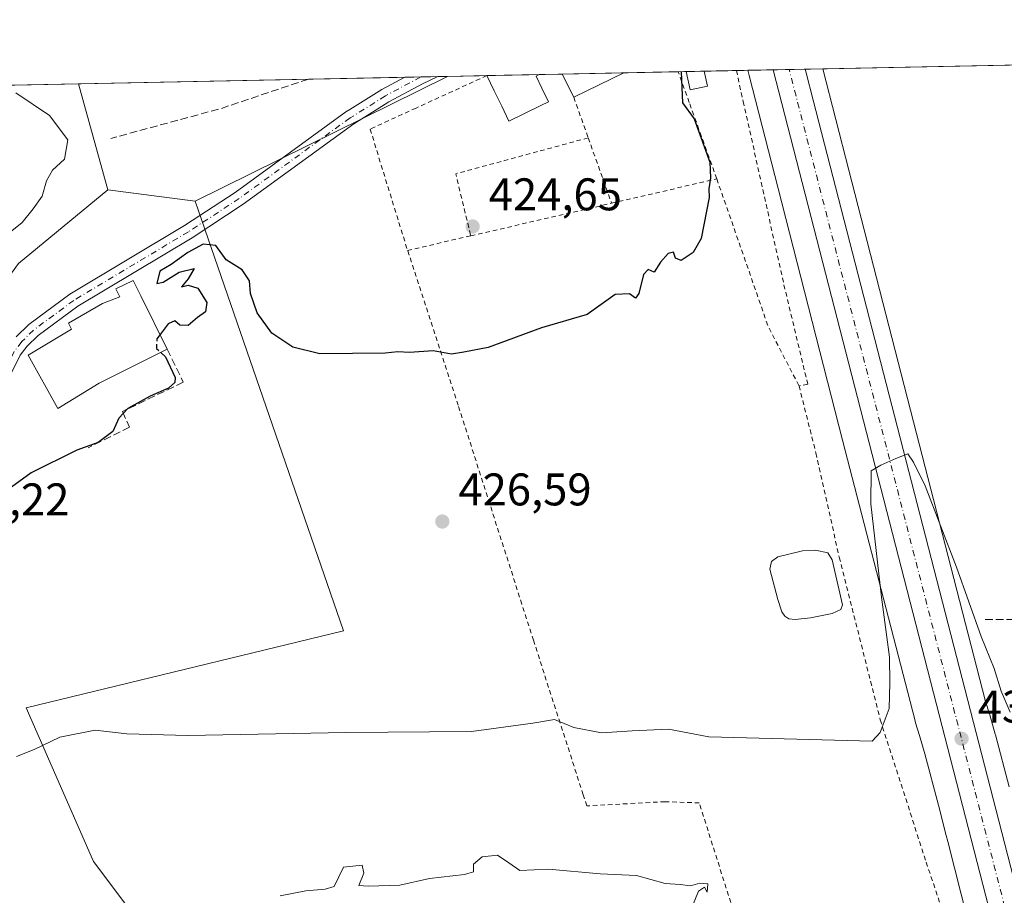
# Model space of a CAD drawing. Units: metres. Extents: x 638472 to 641939, y 4713620 to 4716002.
# Drawn here: x 641184 to 641399, y 4715810 to 4716002 of the extents above; entities that cross this region are included whole.
import ezdxf

# ---------------------------------------------------------------- set-up
doc = ezdxf.new("R2010")
doc.units = ezdxf.units.M
doc.header["$MEASUREMENT"] = 0
for name, pattern in [('DGN Style 2', [1.6480167562047852, 0.988810053722871, -0.6592067024819142]), ('DGN Style 3', [2.307223458686699, 1.648016756204785, -0.6592067024819142]), ('DGN Style 4', [2.6384748266838614, 1.318413404963828, -0.6592067024819142, 0.001648016756204785, -0.6592067024819142])]:
    doc.linetypes.add(name, pattern=pattern)
for name, color, linetype, lineweight in [('Alambrada', 7, 'DGN Style 2', 0), ('Arbolado forestal CxS', 92, 'Continuous', 0), ('Carretera de calzada única Cxs', 7, 'Continuous', 13), ('Carretera de calzada única eje', 7, 'DGN Style 4', 0), ('Comarca CxS', 21, 'Continuous', 0), ('Comunidad Autónoma CxS', 142, 'Continuous', 0), ('Corriente artificial lineal', 4, 'DGN Style 3', 13), ('Cultivos herbáceos CxS', 92, 'Continuous', 0), ('Cultivos leñosos CxS', 92, 'Continuous', 0), ('Curva de nivel maestra', 30, 'Continuous', 30), ('Curva de nivel maestra oculto', 30, 'DGN Style 3', 30), ('Curva de nivel normal', 30, 'Continuous', 0), ('Edificación Cxs', 1, 'Continuous', 13), ('Edificación religiosa Cxs', 192, 'Continuous', 13), ('Estanque Cxs', 5, 'Continuous', 0), ('Municipio CxS', 4, 'Continuous', 0), ('Muro lineal', 1, 'DGN Style 3', 13), ('Núcleo urbano CxS', 7, 'Continuous', 0), ('Pastizal CxS', 92, 'Continuous', 0), ('Prado CxS', 92, 'Continuous', 0), ('Provincia CxS', 1, 'Continuous', 0), ('Punto de cota en terreno', 7, 'Continuous', 0), ('Rótulo de punto de cota en terreno', 7, 'Continuous', 0), ('Valla', 7, 'DGN Style 2', 0)]:
    doc.layers.add(name, color=color, linetype=linetype, lineweight=lineweight)
doc.styles.add('Style-Arial', font='txt')

# ---------------------------------------------------------------- blocks, each defined once
blk = doc.blocks.new('*U21')
at = {"layer": 'Cultivos herbáceos CxS', "color": 92, "linetype": 'Continuous', "lineweight": 0}
blk.add_polyline3d([(641400.2688999996, 4715834.262499999, 432.5791999999929), (641397.2490999997, 4715845.6306, 432.1346999999951), (641397.2467, 4715845.6393, 432.133799999996), (641397.2445, 4715845.6472, 432.1330000000017), (641397.2115000002, 4715845.7667, 432.1208999999944), (641396.0144999997, 4715849.971899999, 431.7195000000065), (641395.9469, 4715850.196699999, 431.7026999999944), (641395.0926999999, 4715852.894500001, 431.5939999999973), (641379.2981000004, 4715914.152100001, 429.479800000001), (641365.1637000004, 4715969.237299999, 427.350099999996), (641359.5014000004, 4715991.4549, 426.5510999999969), (641891.6200000001, 4716002.210000001, 434.5210999999982)], dxfattribs=at)
blk = doc.blocks.new('5PATER')
at = {"layer": 'Pastizal CxS', "linetype": 'Continuous', "lineweight": 0}
h = blk.add_hatch(color=51, dxfattribs=at)
edge = h.paths.add_edge_path()
edge.add_ellipse((0, 0), major_axis=(-0.1095731443231308, -0.1110710700762829), ratio=0.9994222409660322, start_angle=0, end_angle=360)

msp = doc.modelspace()

# ---------------------------------------------------------------- linework, layer by layer
at = {"layer": 'Alambrada', "color": 7, "linetype": 'DGN Style 2', "lineweight": 0, "extrusion": (0.9413093866072306, 0.3375295671771347, 0.003229545840449961), "elevation": 2195452.191845633, "flags": 128}
msp.add_lwpolyline([(4222763.797620134, -6662.455938767979), (4222762.054721205, -6663.020741713432), (4222754.365399568, -6661.248732472412)], dxfattribs=at)
at = {"layer": 'Alambrada', "color": 7, "linetype": 'DGN Style 2', "lineweight": 0, "extrusion": (-0.02591158351984831, -0.1452600022131818, 0.9890541550372864), "elevation": -701235.6398727677, "flags": 128}
msp.add_lwpolyline([(-196824.2065033488, 4703322.010932498), (-196851.3738043712, 4703309.028475932), (-196845.758253306, 4703296.083971838)], dxfattribs=at)
at = {"layer": 'Alambrada', "color": 7, "linetype": 'DGN Style 2', "lineweight": 0, "extrusion": (0.04565611684067251, -0.128033689689399, 0.9907183723438006), "elevation": -574099.0960905402, "flags": 128}
msp.add_lwpolyline([(2188045.835187213, 4187430.570218863), (2188045.835187213, 4187415.213844331)], dxfattribs=at)
at = {"layer": 'Alambrada', "color": 7, "linetype": 'DGN Style 2', "lineweight": 0, "extrusion": (-0.3529101650418298, -0.1128171283693594, 0.9288308301066669), "elevation": -757979.0965945624, "flags": 128}
msp.add_lwpolyline([(-4296738.131025461, 1901359.92480511), (-4296703.910680025, 1901360.862986357), (-4296689.494749489, 1901363.519637112)], dxfattribs=at)
at = {"layer": 'Alambrada', "color": 7, "linetype": 'DGN Style 2', "lineweight": 0}
for points in [[(641340.5497000003, 4715991.071900001, 432.8957999999984), (641340.5503000002, 4715991.069, 432.8956000000035), (641342.0500999996, 4715984.3101, 433.1486000000005), (641350.9600999998, 4715944.1601, 430.8102999999974), (641356.1700999998, 4715922.4001, 430.3871000000072), (641354.2600999996, 4715922.040100001, 428.6285000000062)], [(641339.8101000005, 4715807.340100001, 435.4256000000024), (641332.4200999998, 4715830.720100001, 432.8119000000006), (641324.9401000004, 4715830.9901, 432.9894000000059), (641307.8201000001, 4715830.0701, 433.5081000000064), (641307.0301000001, 4715832.4901, 432.5112999999984), (641296.1300999997, 4715866.3201, 430.6128999999929), (641293.6001000004, 4715874.210100001, 429.6809000000067), (641279.6501000002, 4715917.780099999, 425.6172999999981), (641268.5701000001, 4715951.6801, 426.0469000000012)], [(641354.2600999996, 4715922.040100001, 428.6285000000062), (641357.9600999998, 4715907.340100001, 428.4732999999979), (641363.0701000001, 4715884.5101, 430.8384999999981), (641372.0500999996, 4715848.9101, 432.5200999999943), (641382.1001000004, 4715817.7401, 434.7145000000019), (641390.3501000004, 4715792.9901, 436.311600000001)]]:
    msp.add_polyline3d(points, dxfattribs=at)
at = {"layer": 'Arbolado forestal CxS', "color": 92, "linetype": 'Continuous', "lineweight": 0, "extrusion": (-0.2344035733636934, -0.004737706893615609, 0.9721278305489056), "elevation": -172231.9802984153, "flags": 128}
msp.add_lwpolyline([(-4702068.121277324, 715889.379641543), (-4702068.121277324, 715939.2513746544)], dxfattribs=at)
at = {"layer": 'Arbolado forestal CxS', "color": 92, "linetype": 'Continuous', "lineweight": 0, "extrusion": (-0.005468636783564278, 0.01980564209451256, 0.9997888929933928), "elevation": 90318.10609457862, "flags": 128}
msp.add_lwpolyline([(-1873255.46635221, -4374292.40943131), (-1873255.46635221, -4374268.313177641)], dxfattribs=at)
at = {"layer": 'Arbolado forestal CxS', "color": 92, "linetype": 'Continuous', "lineweight": 0}
msp.add_polyline3d([(641202.9297000002, 4715964.9387, 421.9873999999982), (641183.4265000002, 4715948.819700001, 421.2989999999991), (641176.8022999996, 4715939.821900001, 421.3239999999933), (641166.3596999999, 4715912.835899999, 422.4281999999948), (641155.0472999997, 4715883.2401, 423.3031000000047), (641148.9561000001, 4715873.664100001, 424.2969000000012), (641135.9036999998, 4715862.348300001, 424.4630999999936), (641121.1113, 4715845.808499999, 427.5945999999968), (641087.1763000004, 4715838.844500001, 424.4401000000071), (641076.7336999997, 4715813.6007, 428.5019999999931), (641061.9419, 4715833.6217, 418.2684000000008), (641038.4480999997, 4715836.233700001, 404.6419000000024), (641020.2550999997, 4715845.408700001, 399.6144000000059), (641037.2540999996, 4715896.422499999, 399.8081999999995), (641055.8702999996, 4715906.1395, 399.8662999999942), (641067.2027000004, 4715916.666099999, 399.6465999999928), (641084.6069, 4715925.408299999, 400.2134999999981), (641103.9841, 4715952.3299, 400.5409000000073), (641124.4919999996, 4715986.705, 402.0087000000058), (641196.5176999997, 4715988.160800001, 421.4922999999981)], close=True, dxfattribs=at)
msp.add_polyline3d([(641202.9297000002, 4715964.9387, 421.9873999999982), (641183.4265000002, 4715948.819700001, 421.2989999999991), (641176.8022999996, 4715939.821900001, 421.3239999999933), (641166.3596999999, 4715912.835899999, 422.4281999999948), (641155.0472999997, 4715883.2401, 423.3031000000047), (641148.9561000001, 4715873.664100001, 424.2969000000012), (641135.9036999998, 4715862.348300001, 424.4630999999936), (641121.1113, 4715845.808499999, 427.5945999999968), (641087.1763000004, 4715838.844500001, 424.4401000000071), (641076.7336999997, 4715813.6007, 428.5019999999931)], dxfattribs=at)
at = {"layer": 'Carretera de calzada única Cxs', "color": 7, "linetype": 'Continuous', "lineweight": 13, "extrusion": (0.2782709413992269, 0.005625771628385792, 0.9604861445467985), "elevation": 205412.3257069908, "flags": 128}
msp.add_lwpolyline([(4702064.342308896, -707317.6454916338), (4702064.342308896, -707324.9340196765)], dxfattribs=at)
at = {"layer": 'Carretera de calzada única Cxs', "color": 7, "linetype": 'Continuous', "lineweight": 13, "extrusion": (-0.006658708862230901, 0.02588738155079616, 0.9996426887006836), "elevation": 118243.4835263323, "flags": 128}
msp.add_lwpolyline([(-1795928.947054569, -4405725.429226724), (-1795928.947054569, -4405968.593864918)], dxfattribs=at)
at = {"layer": 'Carretera de calzada única Cxs', "color": 7, "linetype": 'Continuous', "lineweight": 13, "extrusion": (0.9683205621977568, 0.2496457661087085, 0.005681574519138475), "elevation": 1798367.534018561, "flags": 128}
msp.add_lwpolyline([(4406550.830950444, -9790.219579672124), (4406549.982323928, -9790.200976689925), (4406543.854464605, -9790.22546327584), (4406383.49554562, -9783.612573033224), (4406314.349295271, -9781.79892985944), (4406311.903776968, -9781.709442316174)], dxfattribs=at)
at = {"layer": 'Carretera de calzada única Cxs', "color": 7, "linetype": 'Continuous', "lineweight": 13, "extrusion": (-0.09931275001895759, -0.002007561387399678, 0.9950542434364812), "elevation": -72731.44742437343, "flags": 128}
msp.add_lwpolyline([(-4702066.070299572, 732848.918042432), (-4702066.070299572, 732856.2177284979)], dxfattribs=at)
at = {"layer": 'Carretera de calzada única Cxs', "color": 7, "linetype": 'Continuous', "lineweight": 13}
for points in [[(641409.1651, 4715755.8201, 436.0259999999981), (641348.6119999997, 4715991.234800001, 429.5262999999978), (641355.6111000003, 4715991.376300001, 427.4976000000024), (641355.8224999999, 4715990.554500001, 427.5161999999983), (641357.3501000004, 4715984.620100001, 427.4916999999987), (641397.3501000004, 4715829.3301, 434.1045000000013), (641414.6001000004, 4715762.370100001, 435.9180999999954)], [(641275.2224000003, 4715989.751599999, 425.0997999999963), (641271.8601000002, 4715988.130100001, 424.8184999999939), (641264.4901000002, 4715984.200099999, 424.9303999999975), (641262.0800999999, 4715982.700099999, 424.7517999999982), (641256.8400999998, 4715979.4301, 424.4502999999968), (641232.6001000004, 4715961.8101, 424.3718999999983), (641221.4001000002, 4715954.470100001, 424.7543000000006), (641196.3601000002, 4715939.4801, 425.9275999999954), (641187.7001, 4715933.090100001, 427.689400000003), (641185.2600999996, 4715930.710100001, 429.1402999999991), (641183.7500999998, 4715928.720100001, 429.3105999999971), (641170.1201, 4715901.1801, 432.0996000000014), (641161.6501000002, 4715886.9101, 427.4226999999955), (641157.2901, 4715881.130100001, 428.8261000000057), (641152.0833000002, 4715875.8201, 431.2709999999934)], [(641182.9101, 4715932.790100001, 430.3666999999987), (641185.6700999998, 4715935.4801, 428.1554999999935), (641194.6201, 4715942.090100001, 425.2976000000053), (641219.7401000002, 4715957.130100001, 423.953800000003), (641230.8201000001, 4715964.390100001, 423.8907999999938), (641255.0900999998, 4715982.030099999, 424.0887999999978), (641255.9600999998, 4715982.5701, 424.0950000000012), (641262.9200999998, 4715986.920100001, 424.2964999999967), (641267.9603000004, 4715989.604800001, 424.3747000000003), (641275.2224000003, 4715989.751499999, 425.0997999999963), (641271.8601000002, 4715988.130100001, 424.8184999999939), (641264.4901000002, 4715984.200099999, 424.9303999999975), (641262.0800999999, 4715982.700099999, 424.7517999999982), (641256.8400999998, 4715979.4301, 424.4502999999968), (641232.6001000004, 4715961.8101, 424.3718999999983), (641221.4001000002, 4715954.470100001, 424.7543000000006), (641196.3601000002, 4715939.4801, 425.9275999999954), (641187.7001, 4715933.090100001, 427.689400000003), (641185.2600999996, 4715930.710100001, 429.1402999999991), (641183.7500999998, 4715928.720100001, 429.3105999999971), (641170.1201, 4715901.1801, 432.0996000000014)], [(641182.9101, 4715932.790100001, 430.3666999999987), (641185.6700999998, 4715935.4801, 428.1554999999935), (641194.6201, 4715942.090100001, 425.2976000000053), (641219.7401000002, 4715957.130100001, 423.953800000003), (641230.8201000001, 4715964.390100001, 423.8907999999938), (641255.0900999998, 4715982.030099999, 424.0887999999978), (641255.9600999998, 4715982.5701, 424.0950000000012), (641262.9200999998, 4715986.920100001, 424.2964999999967), (641267.9603000004, 4715989.604800001, 424.3747000000003)]]:
    msp.add_polyline3d(points, dxfattribs=at)
at = {"layer": 'Carretera de calzada única eje', "color": 7, "linetype": 'DGN Style 4', "lineweight": 0, "extrusion": (0.9684304568136827, 0.2492819241957333, 0.000986197198692148), "elevation": 1796716.72575936, "flags": 128}
msp.add_lwpolyline([(4406990.166644297, -1335.755352131288), (4406994.485264189, -1335.904855678193), (4407029.059635701, -1337.130343646274), (4407089.833117455, -1339.398662643151), (4407173.497907509, -1342.595846963914), (4407227.293538256, -1344.631356447612), (4407234.269225009, -1344.750156505395)], dxfattribs=at)
at = {"layer": 'Carretera de calzada única eje', "color": 7, "linetype": 'DGN Style 4', "lineweight": 0}
msp.add_polyline3d([(641271.4825999998, 4715989.675899999, 424.6291999999958), (641271.4824999999, 4715989.675899999, 424.6291999999958), (641263.7200999996, 4715985.530099999, 424.5801000000066), (641259.0900999998, 4715982.640100001, 424.3782000000065), (641255.9901000002, 4715980.700099999, 424.2632000000012), (641231.7301000003, 4715963.0701, 424.1275000000023), (641220.5900999998, 4715955.770099999, 424.3407000000007), (641195.5100999996, 4715940.7601, 425.564400000003), (641186.7100999998, 4715934.2601, 427.8012000000017), (641184.1101000002, 4715931.7301, 429.647100000002), (641182.4401000004, 4715929.530099999, 429.7146999999969), (641168.7600999996, 4715901.9001, 432.1328000000067), (641164.1300999997, 4715893.8301, 429.7253000000055), (641160.3800999997, 4715887.770099999, 428.5697999999975), (641156.1101000002, 4715882.110099999, 429.1296000000002), (641152.2500999998, 4715877.920100001, 431.1640999999945), (641150.2660999997, 4715876.028700001, 431.2474999999977)], dxfattribs=at)
at = {"layer": 'Comarca CxS', "color": 21, "linetype": 'Continuous', "lineweight": 0, "flags": 128}
msp.add_lwpolyline([(639153.0191108262, 4713632.562858029), (638518.420001041, 4713619.74998285), (638502.9520506389, 4714395.949181691), (638472.3200010427, 4715933.099982826), (640467.8764577382, 4715973.433649577), (640814.9276560006, 4715980.448157901), (640877.2997340391, 4715981.708806078), (641017.0850943067, 4715984.53411133), (641891.6200010688, 4716002.209982827), (641938.8400010671, 4713688.80998285), (641346.3835027007, 4713676.847988189), (641256.874500959, 4713675.040756428), (640684.4473523403, 4713663.483164412), (640409.6321503432, 4713657.934507274)], close=True, dxfattribs=at)
at = {"layer": 'Comunidad Autónoma CxS', "color": 142, "linetype": 'Continuous', "lineweight": 0, "flags": 128}
msp.add_lwpolyline([(639153.0191108262, 4713632.562858029), (638518.420001041, 4713619.74998285), (638502.9520506389, 4714395.949181691), (638472.3200010427, 4715933.099982826), (640467.8764577382, 4715973.433649577), (640814.9276560006, 4715980.448157901), (640877.2997340391, 4715981.708806078), (641017.0850943067, 4715984.53411133), (641891.6200010688, 4716002.209982827), (641938.8400010671, 4713688.80998285), (641346.3835027007, 4713676.847988189), (641256.874500959, 4713675.040756428), (640684.4473523403, 4713663.483164412), (640409.6321503432, 4713657.934507274)], close=True, dxfattribs=at)
at = {"layer": 'Corriente artificial lineal', "color": 4, "linetype": 'DGN Style 3', "lineweight": 13, "extrusion": (-0.2525908592075857, 0.7383564881165772, 0.6253219605138847), "elevation": 3320373.181304025, "flags": 128}
msp.add_lwpolyline([(-2133207.615857292, -2660131.360853815), (-2133187.425441676, -2660131.56498857), (-2133162.470553987, -2660134.12686054)], dxfattribs=at)
at = {"layer": 'Corriente artificial lineal', "color": 4, "linetype": 'DGN Style 3', "lineweight": 13}
msp.add_polyline3d([(641459.6393999998, 4715843.0779, 432.412599999996), (641440.6201, 4715853.550100001, 430.8926000000066), (641418.8000999996, 4715866.800100001, 429.1643999999943), (641413.3201000001, 4715869.520099999, 428.992499999993), (641408.2200999996, 4715870.880100001, 428.7580000000017), (641394.6101000002, 4715870.860099999, 430.2013000000007)], dxfattribs=at)
at = {"layer": 'Cultivos herbáceos CxS', "color": 92, "linetype": 'Continuous', "lineweight": 0, "extrusion": (-0.007946063546487053, -0.0001606022544465026, 0.9999684166417614), "elevation": -5427.144584996627, "flags": 128}
msp.add_lwpolyline([(641342.642686359, 4715990.644108317), (641773.8751116884, 4715999.359708428)], dxfattribs=at)
at = {"layer": 'Cultivos herbáceos CxS', "color": 92, "linetype": 'Continuous', "lineweight": 0, "extrusion": (-0.0476290402452865, -0.0009626595935262568, 0.9988646293726793), "elevation": -34658.45234238848, "flags": 128}
msp.add_lwpolyline([(-4702068.225686503, 735547.8750560447), (-4702068.225686503, 735598.2898781706)], dxfattribs=at)
at = {"layer": 'Cultivos herbáceos CxS', "color": 92, "linetype": 'Continuous', "lineweight": 0, "extrusion": (-0.01760293721699175, -0.008707386348988893, 0.9998071404147422), "elevation": -51927.92161115538, "flags": 128}
msp.add_lwpolyline([(-3942780.212830401, 2665254.997568164), (-3942780.212830401, 2665193.323699649)], dxfattribs=at)
at = {"layer": 'Cultivos herbáceos CxS', "color": 92, "linetype": 'Continuous', "lineweight": 0, "extrusion": (-0.01565401508321837, -0.0003164166259518391, 0.9998774183330141), "elevation": -11106.46354222046, "flags": 128}
msp.add_lwpolyline([(-4702067.107653104, 736337.7030924417), (-4702067.107653104, 736358.8051881702)], dxfattribs=at)
at = {"layer": 'Cultivos herbáceos CxS', "color": 92, "linetype": 'Continuous', "lineweight": 0, "extrusion": (-0.01245738947305509, -0.0002518144764527376, 0.9999223720054404), "elevation": -8751.887821748722, "flags": 128}
msp.add_lwpolyline([(641223.4849117639, 4715987.550369587), (641227.0074853263, 4715987.62156959)], dxfattribs=at)
at = {"layer": 'Cultivos herbáceos CxS', "color": 92, "linetype": 'Continuous', "lineweight": 0, "extrusion": (-0.03208436545759506, -0.0006485849587789728, 0.9994849537790625), "elevation": -23209.4588893425, "flags": 128}
msp.add_lwpolyline([(-4702065.741525322, 736088.9897686433), (-4702065.741525322, 736092.7322602473)], dxfattribs=at)
at = {"layer": 'Cultivos herbáceos CxS', "color": 92, "linetype": 'Continuous', "lineweight": 0, "extrusion": (-0.0388198673769433, -0.0007849129262397469, 0.9992459165833678), "elevation": -28171.79212195158, "flags": 128}
msp.add_lwpolyline([(-4702062.519617555, 735940.105464327), (-4702062.519617555, 735942.2044757635)], dxfattribs=at)
at = {"layer": 'Cultivos herbáceos CxS', "color": 92, "linetype": 'Continuous', "lineweight": 0, "extrusion": (-0.005468636783564278, 0.01980564209451256, 0.9997888929933928), "elevation": 90318.10609457862, "flags": 128}
msp.add_lwpolyline([(-1873255.46635221, -4374292.40943131), (-1873255.46635221, -4374268.313177641)], dxfattribs=at)
at = {"layer": 'Cultivos herbáceos CxS', "color": 92, "linetype": 'Continuous', "lineweight": 0, "extrusion": (-0.06524000726556861, 0.008476423953898691, 0.9978335991982543), "elevation": -1436.49241403053, "flags": 128}
msp.add_lwpolyline([(-4759271.925203747, 28202.06790085125), (-4759271.925203748, 28221.39046794467)], dxfattribs=at)
at = {"layer": 'Cultivos herbáceos CxS', "color": 92, "linetype": 'Continuous', "lineweight": 0}
msp.add_polyline3d([(641359.5012999997, 4715991.4551, 426.5510999999969), (641365.1637000004, 4715969.237299999, 427.350099999996), (641379.2981000004, 4715914.152100001, 429.479800000001), (641395.0926999999, 4715852.894500001, 431.5939999999973), (641395.9469, 4715850.196699999, 431.7026999999944), (641396.0144999997, 4715849.971899999, 431.7195000000065), (641397.2115000002, 4715845.7667, 432.1208999999944), (641397.2445, 4715845.6472, 432.1330000000017), (641397.2467, 4715845.6393, 432.133799999996), (641397.2490999997, 4715845.6306, 432.1346999999951), (641400.2688999996, 4715834.262499999, 432.5791999999929)], dxfattribs=at)
msp.add_3dface([(641222.0497000003, 4715962.454500001, 423.258600000001), (641202.9297000002, 4715964.9387, 421.9873999999982), (641196.5176999997, 4715988.160800001, 421.4922999999981), (641277.3192999996, 4715989.7939, 424.4698000000063)], dxfattribs=at)
at = {"layer": 'Cultivos leñosos CxS', "color": 92, "linetype": 'Continuous', "lineweight": 0, "extrusion": (-0.06524000726556861, 0.008476423953898691, 0.9978335991982543), "elevation": -1436.49241403053, "flags": 128}
msp.add_lwpolyline([(-4759271.925203747, 28202.06790085125), (-4759271.925203748, 28221.39046794467)], dxfattribs=at)
at = {"layer": 'Cultivos leñosos CxS', "color": 92, "linetype": 'Continuous', "lineweight": 0}
for points in [[(641202.9297000002, 4715964.9387, 421.9873999999982), (641183.4265000002, 4715948.819700001, 421.2989999999991), (641176.8022999996, 4715939.821900001, 421.3239999999933), (641166.3596999999, 4715912.835899999, 422.4281999999948), (641155.0472999997, 4715883.2401, 423.3031000000047), (641148.9561000001, 4715873.664100001, 424.2969000000012), (641135.9036999998, 4715862.348300001, 424.4630999999936), (641121.1113, 4715845.808499999, 427.5945999999968), (641087.1763000004, 4715838.844500001, 424.4401000000071), (641076.7336999997, 4715813.6007, 428.5019999999931)], [(641183.4265000002, 4715948.819700001, 421.2989999999991), (641202.9297000002, 4715964.9387, 421.9873999999982), (641222.0497000003, 4715962.454500001, 423.258600000001), (641254.5173000004, 4715868.3939, 428.3546000000061), (641185.1107000001, 4715851.5591, 428.0467000000062), (641199.8321000002, 4715817.8893, 432.4084000000003), (641218.7607000005, 4715792.6373, 437.3755999999995), (641279.7540999996, 4715796.846100001, 436.5013000000035), (641330.2311000006, 4715801.053900001, 436.0877000000037), (641338.6441000003, 4715786.323899999, 436.8803000000044), (641338.6431, 4715733.715100001, 437.8132999999943), (641296.6555000005, 4715716.280099999, 437.8974000000017), (641215.0658999998, 4715686.081900001, 437.9155000000028)], [(641222.0497000003, 4715962.454500001, 423.258600000001), (641254.5173000004, 4715868.3939, 428.3546000000061), (641185.1107000001, 4715851.5591, 428.0467000000062), (641199.8321000002, 4715817.8893, 432.4084000000003), (641218.7607000005, 4715792.6373, 437.3755999999995), (641279.7540999996, 4715796.846100001, 436.5013000000035), (641330.2311000006, 4715801.053900001, 436.0877000000037), (641338.6441000003, 4715786.323899999, 436.8803000000044), (641338.6431, 4715733.715100001, 437.8132999999943)]]:
    msp.add_polyline3d(points, dxfattribs=at)
at = {"layer": 'Curva de nivel maestra', "color": 30, "linetype": 'Continuous', "lineweight": 30, "elevation": 425, "flags": 128}
for points in [[(641328.4933000002, 4715990.828199999), (641328.7599999999, 4715984.040100001), (641331.3200000003, 4715980.4801), (641334.7599999999, 4715970.9801), (641334.8700000001, 4715967.600099999), (641334.5, 4715965.1601), (641334.6100000005, 4715963.270099999), (641332.8300000001, 4715954.3101), (641331.0599999997, 4715951.2401), (641328.4800000006, 4715949.450099999), (641327.2400000002, 4715950.020099999), (641326.75, 4715951.340100001), (641325.5899999999, 4715951.040100001), (641323.9199999999, 4715949.110099999), (641322.5199999996, 4715946.950099999), (641321.2400000002, 4715947.520099999), (641320.2400000002, 4715946.4101), (641319.2300000006, 4715942.2501), (641318.4600000001, 4715941.2301), (641317.1399999997, 4715942.1801), (641314.0199999996, 4715942.030099999), (641307.8700000001, 4715937.640100001), (641297.8700000001, 4715934.720100001), (641286.2100000001, 4715930.420100001), (641280.8700000001, 4715929.4101), (641278.2100000001, 4715929.0101), (641274.1600000003, 4715929.7401), (641269, 4715929.3301), (641266.4400000004, 4715929.4801), (641263.6799999997, 4715929.1801), (641249.3600000005, 4715929.050100001), (641243.4800000006, 4715930.4801), (641238.8200000003, 4715933.590100001), (641235.6100000005, 4715938.040100001), (641234.1799999997, 4715942.280099999), (641233.9400000004, 4715945.040100001), (641232.3399999999, 4715947.4301), (641228.8799999999, 4715949.640100001), (641226.5599999997, 4715952.770099999), (641223.8099999997, 4715953.050100001), (641220.4400000004, 4715951.270099999), (641216.7999999998, 4715948.640100001), (641214.3399999999, 4715947.130100001), (641213.7000000002, 4715944.4801), (641215.0599999997, 4715944.7301), (641218.5499999998, 4715946.960100001), (641221.8799999999, 4715947.710100001), (641220.5199999996, 4715945.5001), (641219.0800000001, 4715943.7401), (641220.5199999996, 4715944.050100001), (641222.6500000004, 4715943.460100001), (641224.6299999999, 4715940.3201), (641224.3200000003, 4715938.2301), (641222.5499999998, 4715937.0101), (641220.54, 4715935.2601), (641218.6799999997, 4715935.360099999), (641217.6399999997, 4715936.2601), (641216.1600000003, 4715935.6501), (641214.3872999996, 4715933.253000001)], [(641214.5513000004, 4715929.3522), (641215.5499999998, 4715928.420100001), (641217.6799999997, 4715923.9001), (641217.6100000005, 4715922.800100001), (641216.2199999997, 4715921.5101), (641212.2199999997, 4715919.8101), (641207.3300000001, 4715917.110099999), (641205.3300000001, 4715914.9901), (641204.0599999997, 4715912.030099999), (641200.8200000003, 4715909.600099999), (641196.1699999999, 4715907.960100001), (641186.1399999997, 4715902.960100001), (641181.0300000003, 4715899.300100001)]]:
    msp.add_lwpolyline(points, dxfattribs=at)
at = {"layer": 'Curva de nivel maestra oculto', "color": 30, "linetype": 'DGN Style 3', "lineweight": 30, "elevation": 425, "flags": 128}
msp.add_lwpolyline([(641214.3872999996, 4715933.253000001), (641213.6900000004, 4715932.3101), (641213.5999999996, 4715930.2401), (641214.5513000004, 4715929.3522)], dxfattribs=at)
at = {"layer": 'Curva de nivel normal', "color": 30, "linetype": 'Continuous', "lineweight": 0, "flags": 128}
for points, elevation in [([(641182.7800000003, 4715986.210100001), (641190.1500000004, 4715981.2501), (641194.1799999997, 4715975.890100001), (641193.4699999997, 4715971.700099999), (641190.8399999999, 4715969.2401), (641189.5, 4715966.960100001), (641188.5899999999, 4715963.590100001), (641186.6200000001, 4715960.790100001), (641184.2300000006, 4715957.790100001), (641180.4699999997, 4715954.8301)], 420), ([(641182.9800000006, 4715840.880100001), (641186.8499999996, 4715842.4001), (641192.4199999999, 4715845.0801), (641200.1600000003, 4715846.620100001), (641207.0999999996, 4715845.8301), (641220.4600000001, 4715845.4801), (641255.04, 4715846.130100001), (641282.5800000001, 4715846.360099999), (641295.9900000002, 4715848.170100001), (641300.7199999997, 4715848.9901), (641304.9600000001, 4715847.200099999), (641310.9900000002, 4715846.040100001), (641317.7000000002, 4715846.4901), (641325.6699999999, 4715846.880100001), (641334.5300000003, 4715845.220100001), (641370.2999999998, 4715844.220100001), (641372.0199999996, 4715846.1501), (641374.0300000003, 4715851.4001), (641374.1200000001, 4715857.020099999), (641374.0700000003, 4715862.6601), (641372.3200000003, 4715875.800100001), (641369.9699999997, 4715896.220100001), (641370.0899999999, 4715903.460100001), (641372.1900000004, 4715904.6501), (641375.4800000006, 4715906.120100001), (641378.1100000005, 4715907.130100001), (641379.3200000003, 4715905.350099999), (641381.8799999999, 4715900.120100001), (641388.7000000002, 4715882.370100001), (641394.1200000001, 4715867.140100001), (641396.9600000001, 4715860.140100001), (641398.4900000002, 4715855.1801), (641400.4800000006, 4715850.5701)], 430), ([(641240.6699999999, 4715810.4001), (641246.29, 4715811.450099999), (641250.5, 4715811.8301), (641252.5, 4715812.420100001), (641254.5499999998, 4715816.6601), (641258.5999999996, 4715817.120100001), (641258.9600000001, 4715815.340100001), (641257.9000000004, 4715812.670100001), (641259.9199999999, 4715812.460100001), (641266.8899999997, 4715812.710100001), (641273.3799999999, 4715814.140100001), (641281, 4715815.050100001), (641283.0300000003, 4715815.640100001), (641283, 4715817.300100001), (641284.8700000001, 4715818.9001), (641288.2699999996, 4715819.2601), (641290.7699999996, 4715817.630100001), (641293.1399999997, 4715815.940099999), (641299.4100000003, 4715816.210100001), (641310.7400000002, 4715815.200099999), (641318.6699999999, 4715814.800100001), (641324.9299999997, 4715813.0701), (641328.25, 4715812.880100001), (641330.5, 4715812.590100001), (641332.5300000003, 4715813.1601), (641334.2999999998, 4715813.0101), (641334.1399999997, 4715811.1801), (641333.5999999996, 4715812.290100001), (641332.2199999997, 4715811.380100001), (641330.1200000001, 4715806.1801)], 435)]:
    msp.add_lwpolyline(points, dxfattribs=dict(at, elevation=elevation))
at = {"layer": 'Edificación Cxs', "color": 1, "linetype": 'Continuous', "lineweight": 13, "flags": 128}
for points, elevation in [([(641334.2100999998, 4715987.690099999), (641330.4001000002, 4715986.880100001), (641329.5500999996, 4715990.840100001), (641329.5481000004, 4715990.8497), (641333.5279000001, 4715990.9301), (641333.5301000001, 4715990.920100001)], 427.6095999999962), ([(641297.7600999996, 4715983.420100001), (641290.7301000003, 4715980.0101), (641289.1700999998, 4715983.2501), (641287.5554999998, 4715986.6095), (641285.9407000003, 4715989.968699999), (641297.4099000003, 4715990.199999999), (641296.6931999996, 4715989.8555), (641297.9851000002, 4715987.200099999), (641299.4301000005, 4715984.2301)], 428.1244000000007)]:
    msp.add_lwpolyline(points, close=True, dxfattribs=dict(at, elevation=elevation))
at = {"layer": 'Edificación Cxs', "color": 1, "linetype": 'Continuous', "lineweight": 13, "extrusion": (-0.2346301827403351, -0.00474000369195111, 0.9720731503915934), "elevation": -172414.349457079, "flags": 128}
msp.add_lwpolyline([(-4702075.285699517, 715985.1706014689), (-4702075.285699517, 715989.2655731657)], dxfattribs=at)
at = {"layer": 'Edificación Cxs', "color": 1, "linetype": 'Continuous', "lineweight": 13, "extrusion": (-0.9306343455386811, -0.2270977672283136, 0.2869604833835238), "elevation": -1667715.311423693, "flags": 128}
msp.add_lwpolyline([(-4429512.285609973, 500025.8797044377), (-4429512.275470641, 500025.8789737048), (-4429508.976341852, 500025.5126677636)], dxfattribs=at)
at = {"layer": 'Edificación Cxs', "color": 1, "linetype": 'Continuous', "lineweight": 13, "extrusion": (-0.1107689239452262, -0.002237785299037926, 0.993843668694917), "elevation": -81163.7134988613, "flags": 128}
msp.add_lwpolyline([(-4702075.090811982, 731923.1600383332), (-4702075.090811982, 731934.7024373608)], dxfattribs=at)
at = {"layer": 'Edificación Cxs', "color": 1, "linetype": 'Continuous', "lineweight": 13, "extrusion": (0.06857198328910677, 0.001386657341248491, 0.9976452076210343), "elevation": 50943.11576303295, "flags": 128}
msp.add_lwpolyline([(4702060.633657341, -734754.4647034684), (4702060.633657341, -734767.999535197)], dxfattribs=at)
at = {"layer": 'Edificación Cxs', "color": 1, "linetype": 'Continuous', "lineweight": 13, "extrusion": (0.1053610691990782, -0.2141013104646132, 0.971112595920042), "elevation": -941714.5099813433, "flags": 128}
msp.add_lwpolyline([(2657702.194092025, 3834264.158179398), (2657702.194092025, 3834269.990003888)], dxfattribs=at)
at = {"layer": 'Edificación Cxs', "color": 1, "linetype": 'Continuous', "lineweight": 13, "extrusion": (-0.03389040151209398, -0.01649724193741526, 0.9992893883624541), "elevation": -99107.24282619066, "flags": 128}
msp.add_lwpolyline([(-3959599.341158393, 2638864.159994406), (-3959599.341158393, 2638851.950642087)], dxfattribs=at)
at = {"layer": 'Edificación Cxs', "color": 1, "linetype": 'Continuous', "lineweight": 13, "extrusion": (-0.08431387166983466, -0.04101755919073037, 0.9955946619393243), "elevation": -247083.7838233938, "flags": 128}
msp.add_lwpolyline([(-3960230.464214468, 2628189.051581684), (-3960230.464214468, 2628189.018519168)], dxfattribs=at)
at = {"layer": 'Edificación Cxs', "color": 1, "linetype": 'Continuous', "lineweight": 13, "extrusion": (-0.1701152179897211, -0.061314522288324, 0.9835147899065192), "elevation": -397839.0267672063, "flags": 128}
msp.add_lwpolyline([(-4219144.313404437, 2166193.670068928), (-4219144.843273491, 2166189.746444452), (-4219148.856893066, 2166190.298620114), (-4219148.866508427, 2166190.300010075)], dxfattribs=at)
at = {"layer": 'Edificación Cxs', "color": 1, "linetype": 'Continuous', "lineweight": 13}
for points in [[(641297.7600999996, 4715983.420100001, 426.9184999999998), (641290.7301000003, 4715980.0101, 426.6111999999994), (641289.1700999998, 4715983.2501, 427.5100999999996), (641287.5554999998, 4715986.6095, 427.8546000000061), (641285.9408, 4715989.9682, 426.8408999999957)], [(641297.4097999996, 4715990.199899999, 428.1196999999956), (641296.6931999996, 4715989.8555, 428.1244000000006), (641297.9851000002, 4715987.200099999, 428.0825999999943), (641299.4301000005, 4715984.2301, 427.3215000000055), (641297.7600999996, 4715983.420100001, 426.9184999999998)]]:
    msp.add_polyline3d(points, dxfattribs=at)
msp.add_3dface([(641315.9101, 4715990.5601, 429.2838999999949), (641304.9401000004, 4715985.220100001, 429.2838999999949), (641302.4395000003, 4715990.301300001, 429.2838999999949), (641315.9397, 4715990.5745, 429.2838999999949)], dxfattribs=at)
at = {"layer": 'Edificación religiosa Cxs', "color": 192, "linetype": 'Continuous', "lineweight": 13, "elevation": 429.1582000000053, "flags": 128}
msp.add_lwpolyline([(641201.0800999999, 4715922.630100001), (641192.0401, 4715917.0601), (641185.4801000003, 4715928.7301), (641194.9801000003, 4715934.420100001), (641194.3501000004, 4715935.770099999), (641201.7801000001, 4715940.050100001), (641205.5900999998, 4715941.540100001), (641204.7100999998, 4715943.290100001), (641208.5100999996, 4715945.100099999), (641210.1901000004, 4715941.720100001), (641215.9700999996, 4715930.0601)], close=True, dxfattribs=at)
at = {"layer": 'Edificación religiosa Cxs', "color": 192, "linetype": 'Continuous', "lineweight": 13, "extrusion": (0.01585984231030431, 0.007913944147513757, 0.9998429051055583), "elevation": 47919.55226794882, "flags": 128}
msp.add_lwpolyline([(3933457.063416623, -2678950.108229938), (3933457.063416622, -2678933.464792043)], dxfattribs=at)
at = {"layer": 'Edificación religiosa Cxs', "color": 192, "linetype": 'Continuous', "lineweight": 13}
msp.add_polyline3d([(641201.0800999999, 4715922.630100001, 428.7232999999979), (641192.0401, 4715917.0601, 427.9348000000027), (641185.4801000003, 4715928.7301, 429.1582000000053), (641194.9801000003, 4715934.420100001, 427.8359999999957), (641194.3501000004, 4715935.770099999, 426.6508999999933), (641201.7801000001, 4715940.050100001, 427.4790999999968), (641205.5900999998, 4715941.540100001, 427.7814000000071), (641204.7100999998, 4715943.290100001, 427.2936999999947), (641208.5100999996, 4715945.100099999, 426.9082000000053), (641210.1901000004, 4715941.720100001, 427.9040999999997), (641215.9700999996, 4715930.0601, 428.4282999999996)], dxfattribs=at)
at = {"layer": 'Estanque Cxs', "color": 5, "linetype": 'Continuous', "lineweight": 0}
msp.add_polyline3d([(641356.7560999999, 4715871.231699999, 427.2807999999932), (641353.4401000004, 4715870.880100001, 427.9839999999967), (641352.0401, 4715871.040100001, 428.1527999999962), (641351.1201, 4715871.620100001, 428.1435000000056), (641350.5100999996, 4715872.5601, 428.0859000000055), (641349.6300999997, 4715875.2301, 427.9357000000019), (641347.8594000004, 4715881.881200001, 427.959799999997), (641348.2562999995, 4715883.5679, 427.8312000000006), (641349.6123000003, 4715884.5932, 427.8175000000047), (641355.0032000003, 4715885.916099999, 427.8975999999967), (641357.8805999998, 4715886.081499999, 427.8552999999956), (641360.5461999997, 4715885.476299999, 427.6668000000063), (641361.5516999997, 4715883.931700001, 427.4809999999998), (641363.7986000003, 4715874.0985, 427.3098000000027), (641363.4485999999, 4715873.068499999, 427.3521000000038), (641361.5516999997, 4715872.1578, 427.1926999999997)], close=True, dxfattribs=at)
msp.add_polyline3d([(641356.7560999999, 4715871.231699999, 427.2807999999932), (641353.4401000004, 4715870.880100001, 427.9839999999967), (641352.0401, 4715871.040100001, 428.1527999999962), (641351.1201, 4715871.620100001, 428.1435000000056), (641350.5100999996, 4715872.5601, 428.0859000000055), (641349.6300999997, 4715875.2301, 427.9357000000019), (641347.8594000004, 4715881.881200001, 427.959799999997), (641348.2562999995, 4715883.5679, 427.8312000000006), (641349.6123000003, 4715884.5932, 427.8175000000047), (641355.0032000003, 4715885.916099999, 427.8975999999967), (641357.8805999998, 4715886.081499999, 427.8552999999956), (641360.5461999997, 4715885.476299999, 427.6668000000063), (641361.5516999997, 4715883.931700001, 427.4809999999998), (641363.7986000003, 4715874.0985, 427.3098000000027), (641363.4485999999, 4715873.068499999, 427.3521000000038), (641361.5516999997, 4715872.1578, 427.1926999999997), (641356.7560999999, 4715871.231699999, 427.2807999999932)], dxfattribs=at)
at = {"layer": 'Municipio CxS', "color": 4, "linetype": 'Continuous', "lineweight": 0, "flags": 128}
msp.add_lwpolyline([(638472.3200010427, 4715933.099982826), (640467.8764577382, 4715973.433649577), (640814.9276560006, 4715980.448157901), (640877.2997340391, 4715981.708806078), (641017.0850943067, 4715984.53411133), (641891.6200010688, 4716002.209982827), (641938.8400010671, 4713688.80998285), (641346.3835027007, 4713676.847988189), (641256.874500959, 4713675.040756428), (640684.4473523403, 4713663.483164412), (640409.6321503432, 4713657.934507274), (639153.0191108262, 4713632.562858029)], dxfattribs=at)
at = {"layer": 'Muro lineal', "color": 1, "linetype": 'DGN Style 3', "lineweight": 13}
msp.add_polyline3d([(641215.9700999996, 4715930.0601, 428.4282999999996), (641219.4600999998, 4715922.8301, 428.7538000000059), (641206.1401000004, 4715916.420100001, 427.3899999999995), (641207.7200999996, 4715912.9901, 427.8516999999993), (641198.6700999998, 4715908.4801, 426.647299999997)], dxfattribs=at)
at = {"layer": 'Núcleo urbano CxS', "color": 7, "linetype": 'Continuous', "lineweight": 0, "extrusion": (-0.1548307609672174, -0.003131565708604325, 0.9879360448705802), "elevation": -113647.6218986535, "flags": 128}
msp.add_lwpolyline([(-4702057.82752867, 727756.6875985817), (-4702057.827528671, 727762.2938648514)], dxfattribs=at)
at = {"layer": 'Núcleo urbano CxS', "color": 7, "linetype": 'Continuous', "lineweight": 0, "extrusion": (-0.08530344815001308, -0.001723572893949315, 0.9963535271329135), "elevation": -62412.70488786029, "flags": 128}
msp.add_lwpolyline([(-4702072.947877005, 733836.629550568), (-4702072.947877006, 733840.1421734333)], dxfattribs=at)
at = {"layer": 'Núcleo urbano CxS', "color": 7, "linetype": 'Continuous', "lineweight": 0, "extrusion": (-0.007139761698451041, -0.0001442231847523665, 0.9999745011761861), "elevation": -4832.51480581393, "flags": 128}
msp.add_lwpolyline([(641338.8110574109, 4715990.657686399), (641342.3111466955, 4715990.728386399)], dxfattribs=at)
at = {"layer": 'Núcleo urbano CxS', "color": 7, "linetype": 'Continuous', "lineweight": 0, "extrusion": (0.05810260001275486, 0.001173970942051434, 0.9983099266580421), "elevation": 43226.92169678618, "flags": 128}
msp.add_lwpolyline([(4702072.991983399, -735223.0102449901), (4702072.9919834, -735226.9077259992)], dxfattribs=at)
at = {"layer": 'Núcleo urbano CxS', "color": 7, "linetype": 'Continuous', "lineweight": 0}
for points in [[(641397.0943, 4715781.622300001, 435.0154999999941), (641386.8169, 4715822.262499999, 432.5699000000022), (641386.4787, 4715823.5891, 432.5347000000039), (641384.7949000001, 4715830.193399999, 432.2403999999952), (641381.8032999998, 4715841.454299999, 431.7514999999985), (641380.6580999997, 4715845.4783, 431.3978000000062), (641379.7735000001, 4715848.2711, 431.1707000000025), (641379.6728999997, 4715848.615900001, 431.1484000000055), (641379.6536999998, 4715848.689099999, 431.144100000005), (641363.8036000002, 4715910.161900001, 428.047000000006), (641363.8025000002, 4715910.166300001, 428.047000000006), (641363.8013000004, 4715910.1709, 428.047000000006), (641349.6643000003, 4715965.2667, 426.1993999999977), (641349.6626000004, 4715965.2731, 426.1992999999929), (641349.6610000003, 4715965.2794, 426.1992000000028), (641343.3715000004, 4715989.958100001, 425.6484000000055), (641343.0745999999, 4715991.1229, 425.5847000000067), (641359.5014000004, 4715991.4549, 426.5510999999969), (641365.1637000004, 4715969.237299999, 427.350099999996), (641379.2981000004, 4715914.152100001, 429.479800000001), (641395.0926999999, 4715852.894500001, 431.5939999999973), (641395.9469, 4715850.196699999, 431.7026999999944), (641396.0144999997, 4715849.971899999, 431.7195000000065), (641397.2115000002, 4715845.7667, 432.1208999999944), (641397.2445, 4715845.6472, 432.1330000000017), (641397.2467, 4715845.6393, 432.133799999996), (641397.2490999997, 4715845.6306, 432.1346999999951), (641400.2688999996, 4715834.262499999, 432.5791999999929)], [(641343.0745999999, 4715991.123000001, 425.5847000000067), (641343.3715000004, 4715989.958100001, 425.6484000000055), (641349.6610000003, 4715965.2794, 426.1992000000028), (641349.6626000004, 4715965.2731, 426.1992999999929), (641349.6643000003, 4715965.2667, 426.1993999999977), (641363.8013000004, 4715910.1709, 428.047000000006), (641363.8025000002, 4715910.166300001, 428.047000000006), (641363.8036000002, 4715910.161900001, 428.047000000006), (641379.6536999998, 4715848.689099999, 431.144100000005), (641379.6728999997, 4715848.615900001, 431.1484000000055), (641379.7735000001, 4715848.2711, 431.1707000000025), (641380.6580999997, 4715845.4783, 431.3978000000062), (641381.8032999998, 4715841.454299999, 431.7514999999985), (641384.7949000001, 4715830.193399999, 432.2403999999952), (641386.4787, 4715823.5891, 432.5347000000039), (641386.8169, 4715822.262499999, 432.5699000000022), (641397.0943, 4715781.622300001, 435.0154999999941), (641397.0994999995, 4715781.601500001, 435.0166999999929), (641398.2185000004, 4715777.226299999, 435.2764000000025), (641399.3174000002, 4715772.9113, 435.2197000000015)], [(641359.5012999997, 4715991.4551, 426.5510999999969), (641365.1637000004, 4715969.237299999, 427.350099999996), (641379.2981000004, 4715914.152100001, 429.479800000001), (641395.0926999999, 4715852.894500001, 431.5939999999973), (641395.9469, 4715850.196699999, 431.7026999999944), (641396.0144999997, 4715849.971899999, 431.7195000000065), (641397.2115000002, 4715845.7667, 432.1208999999944), (641397.2445, 4715845.6472, 432.1330000000017), (641397.2467, 4715845.6393, 432.133799999996), (641397.2490999997, 4715845.6306, 432.1346999999951), (641400.2688999996, 4715834.262499999, 432.5791999999929)]]:
    msp.add_polyline3d(points, dxfattribs=at)
at = {"layer": 'Prado CxS', "color": 92, "linetype": 'Continuous', "lineweight": 0, "extrusion": (-0.02199685095666211, -0.0004443808274286126, 0.9997579412406138), "elevation": -15777.90080562747, "flags": 128}
msp.add_lwpolyline([(-4702075.285699517, 736282.9136760567), (-4702075.285699517, 736286.8952518702)], dxfattribs=at)
at = {"layer": 'Prado CxS', "color": 92, "linetype": 'Continuous', "lineweight": 0, "extrusion": (-0.02806144327097592, -0.0005670794983412377, 0.9996060393086832), "elevation": -20246.03760013564, "flags": 128}
msp.add_lwpolyline([(-4702070.520133972, 736208.0197255341), (-4702070.520133972, 736215.0457271491)], dxfattribs=at)
at = {"layer": 'Prado CxS', "color": 92, "linetype": 'Continuous', "lineweight": 0, "extrusion": (-0.06770044526685214, -0.001367469071044305, 0.9977047557965282), "elevation": -49443.57583993296, "flags": 128}
msp.add_lwpolyline([(-4702077.641990494, 734786.2637582229), (-4702077.641990494, 734788.794983019)], dxfattribs=at)
at = {"layer": 'Prado CxS', "color": 92, "linetype": 'Continuous', "lineweight": 0, "extrusion": (-0.01760293721699175, -0.008707386348988893, 0.9998071404147422), "elevation": -51927.92161115538, "flags": 128}
msp.add_lwpolyline([(-3942780.212830401, 2665254.997568164), (-3942780.212830401, 2665193.323699649)], dxfattribs=at)
at = {"layer": 'Prado CxS', "color": 92, "linetype": 'Continuous', "lineweight": 0, "extrusion": (-0.05313813535064546, -0.001073678333898382, 0.9985865940349349), "elevation": -38715.8672030061, "flags": 128}
msp.add_lwpolyline([(-4702072.782635164, 735397.2702019564), (-4702072.782635164, 735405.9006589985)], dxfattribs=at)
at = {"layer": 'Prado CxS', "color": 92, "linetype": 'Continuous', "lineweight": 0, "extrusion": (0.0399520700236055, 0.0007990414157126155, 0.9992012778382767), "elevation": 29813.56101294209, "flags": 128}
msp.add_lwpolyline([(4702223.898249524, -734854.252628726), (4702223.898249525, -734854.2576337234)], dxfattribs=at)
at = {"layer": 'Prado CxS', "color": 92, "linetype": 'Continuous', "lineweight": 0, "extrusion": (-0.03228315520025572, -0.0006524749630395245, 0.9994785501283852), "elevation": -23355.0922135267, "flags": 128}
msp.add_lwpolyline([(-4702068.672285174, 736080.1304434814), (-4702068.672285174, 736091.6077705477)], dxfattribs=at)
at = {"layer": 'Prado CxS', "color": 92, "linetype": 'Continuous', "lineweight": 0, "extrusion": (-0.01935343107733104, -0.0003913243245186603, 0.9998126282313142), "elevation": -13831.56768905481, "flags": 128}
msp.add_lwpolyline([(-4702062.12728161, 736373.9221125332), (-4702062.12728161, 736378.9537834036)], dxfattribs=at)
at = {"layer": 'Prado CxS', "color": 92, "linetype": 'Continuous', "lineweight": 0, "extrusion": (0.02294719691502528, 0.0004638664640703925, 0.9997365707933499), "elevation": 17328.96734527623, "flags": 128}
msp.add_lwpolyline([(4702066.087009168, -736279.6648997924), (4702066.087009169, -736293.1714157918)], dxfattribs=at)
at = {"layer": 'Prado CxS', "color": 92, "linetype": 'Continuous', "lineweight": 0, "extrusion": (-0.0002950189295887406, -5.963169768471192e-06, 0.999999956464135), "elevation": 207.7636870127508, "flags": 128}
msp.add_lwpolyline([(641316.0371996635, 4715990.575822778), (641327.8960001795, 4715990.815522779)], dxfattribs=at)
at = {"layer": 'Prado CxS', "color": 92, "linetype": 'Continuous', "lineweight": 0, "extrusion": (-0.02210488529463795, -0.0004472524704071032, 0.9997555571295108), "elevation": -15860.73007434425, "flags": 128}
msp.add_lwpolyline([(-4702052.333535038, 736425.9469818952), (-4702052.333535039, 736427.6973678563)], dxfattribs=at)
at = {"layer": 'Prado CxS', "color": 92, "linetype": 'Continuous', "lineweight": 0}
for points in [[(641218.7607000005, 4715792.6373, 437.3755999999995), (641199.8321000002, 4715817.8893, 432.4084000000003), (641185.1107000001, 4715851.5591, 428.0467000000062), (641254.5173000004, 4715868.3939, 428.3546000000061), (641222.0497000003, 4715962.454500001, 423.258600000001), (641277.3192999996, 4715989.7939, 424.4698000000063), (641343.0745999999, 4715991.1229, 425.5847000000067), (641343.3715000004, 4715989.958100001, 425.6484000000055), (641349.6610000003, 4715965.2794, 426.1992000000028), (641349.6626000004, 4715965.2731, 426.1992999999929), (641349.6643000003, 4715965.2667, 426.1993999999977), (641363.8013000004, 4715910.1709, 428.047000000006), (641363.8025000002, 4715910.166300001, 428.047000000006), (641363.8036000002, 4715910.161900001, 428.047000000006), (641379.6536999998, 4715848.689099999, 431.144100000005), (641379.6728999997, 4715848.615900001, 431.1484000000055), (641379.7735000001, 4715848.2711, 431.1707000000025), (641380.6580999997, 4715845.4783, 431.3978000000062), (641381.8032999998, 4715841.454299999, 431.7514999999985), (641384.7949000001, 4715830.193399999, 432.2403999999952), (641386.4787, 4715823.5891, 432.5347000000039), (641386.8169, 4715822.262499999, 432.5699000000022), (641397.0943, 4715781.622300001, 435.0154999999941)], [(641343.0745999999, 4715991.123000001, 425.5847000000067), (641343.3715000004, 4715989.958100001, 425.6484000000055), (641349.6610000003, 4715965.2794, 426.1992000000028), (641349.6626000004, 4715965.2731, 426.1992999999929), (641349.6643000003, 4715965.2667, 426.1993999999977), (641363.8013000004, 4715910.1709, 428.047000000006), (641363.8025000002, 4715910.166300001, 428.047000000006), (641363.8036000002, 4715910.161900001, 428.047000000006), (641379.6536999998, 4715848.689099999, 431.144100000005), (641379.6728999997, 4715848.615900001, 431.1484000000055), (641379.7735000001, 4715848.2711, 431.1707000000025), (641380.6580999997, 4715845.4783, 431.3978000000062), (641381.8032999998, 4715841.454299999, 431.7514999999985), (641384.7949000001, 4715830.193399999, 432.2403999999952), (641386.4787, 4715823.5891, 432.5347000000039), (641386.8169, 4715822.262499999, 432.5699000000022), (641397.0943, 4715781.622300001, 435.0154999999941), (641397.0994999995, 4715781.601500001, 435.0166999999929), (641398.2185000004, 4715777.226299999, 435.2764000000025), (641399.3174000002, 4715772.9113, 435.2197000000015)], [(641222.0497000003, 4715962.454500001, 423.258600000001), (641254.5173000004, 4715868.3939, 428.3546000000061), (641185.1107000001, 4715851.5591, 428.0467000000062), (641199.8321000002, 4715817.8893, 432.4084000000003), (641218.7607000005, 4715792.6373, 437.3755999999995), (641279.7540999996, 4715796.846100001, 436.5013000000035), (641330.2311000006, 4715801.053900001, 436.0877000000037), (641338.6441000003, 4715786.323899999, 436.8803000000044), (641338.6431, 4715733.715100001, 437.8132999999943)]]:
    msp.add_polyline3d(points, dxfattribs=at)
at = {"layer": 'Provincia CxS', "color": 1, "linetype": 'Continuous', "lineweight": 0, "flags": 128}
msp.add_lwpolyline([(639153.0191108262, 4713632.562858029), (638518.420001041, 4713619.74998285), (638502.9520506389, 4714395.949181691), (638472.3200010427, 4715933.099982826), (640467.8764577382, 4715973.433649577), (640814.9276560006, 4715980.448157901), (640877.2997340391, 4715981.708806078), (641017.0850943067, 4715984.53411133), (641891.6200010688, 4716002.209982827), (641938.8400010671, 4713688.80998285), (641346.3835027007, 4713676.847988189), (641256.874500959, 4713675.040756428), (640684.4473523403, 4713663.483164412), (640409.6321503432, 4713657.934507274)], close=True, dxfattribs=at)
at = {"layer": 'Valla', "color": 7, "linetype": 'DGN Style 2', "lineweight": 0}
msp.add_polyline3d([(641285.9358000001, 4715989.9681, 426.8396999999969), (641270.4301000005, 4715982.870100001, 426.1858000000066), (641260.3701, 4715978.2601, 425.5963999999949), (641268.5701000001, 4715951.6801, 426.0469000000012), (641282.4001000002, 4715954.880100001, 425.2739000000002), (641313.2301000003, 4715962.0101, 427.0121000000072), (641336.2701000003, 4715967.350099999, 427.2966000000015), (641330.2301000003, 4715984.0701, 426.4204000000027), (641327.8000999996, 4715990.8101, 426.2404999999999), (641327.7984999996, 4715990.814200001, 426.2404999999999)], dxfattribs=at)

# ---------------------------------------------------------------- block references
at = {"layer": 'Cultivos herbáceos CxS', "color": 92, "linetype": 'Continuous', "lineweight": 0}
msp.add_blockref('*U21', (0, 0), dxfattribs=at)
at = {"layer": 'Punto de cota en terreno', "color": 7, "linetype": 'Continuous', "lineweight": 0, "xscale": 10, "yscale": 10, "zscale": 10}
for p in [(641282.8099999997, 4715956.939999999, 424.6499999999942), (641276.1699999999, 4715892.33, 426.5899999999965), (641389.8399999999, 4715844.779999999, 432.4799999999959)]:
    msp.add_blockref('5PATER', p, dxfattribs=at)

# ---------------------------------------------------------------- texts
at = {"layer": 'Rótulo de punto de cota en terreno', "color": 7, "linetype": 'Continuous', "lineweight": 0, "style": 'Style-Arial'}
for s, p in [('424,65', (641286.3378, 4715960.467800001)), ('426,59', (641279.6978000002, 4715895.857799999)), ('424,22', (641165.3877999998, 4715893.677800001)), ('432,48', (641393.3678000001, 4715848.307800001))]:
    msp.add_text(s, height=7.000000000000002, dxfattribs=at).set_placement(p)

doc.saveas('drawing.dxf')
